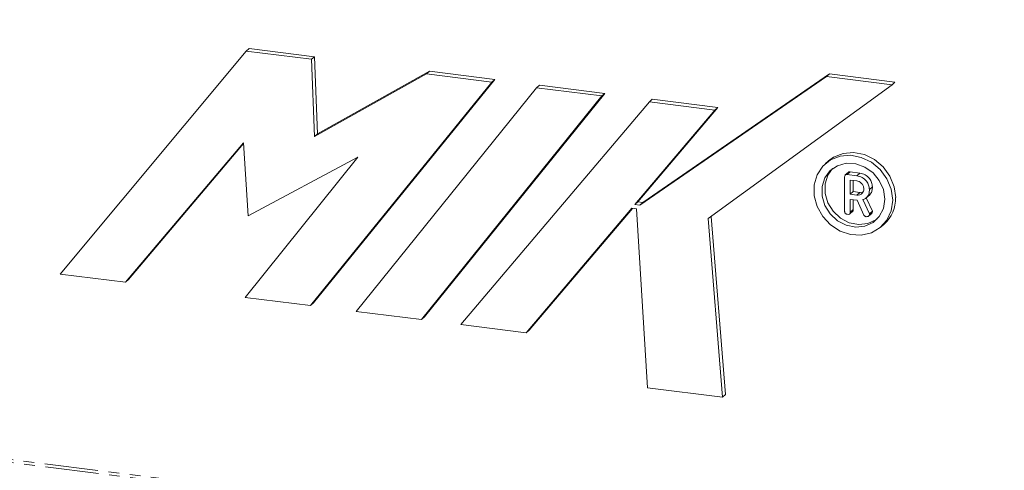
# Model space of a CAD drawing. Units: millimetres. Extents: x -1736 to 5987, y -3316 to -144.
# Drawn here: x -853 to -736, y -1641 to -1588 of the extents above; entities that cross this region are included whole.
import ezdxf

# ---------------------------------------------------------------- set-up
doc = ezdxf.new("R2010")
doc.units = ezdxf.units.MM
doc.linetypes.add('PHANTOM', pattern=[12.7, 6.35, -1.27, 1.27, -1.27, 1.27, -1.27])

msp = doc.modelspace()

# ---------------------------------------------------------------- linework, layer by layer
at = {"color": 8, "linetype": 'PHANTOM', "lineweight": 18}
for p, q in [((-327.19, -1706.11), (-1268.22, -1587.55)), ((-327.13, -1706.46), (-1268.16, -1587.9))]:
    msp.add_line(p, q, dxfattribs=at)
at = {"color": 7, "linetype": 'Continuous', "lineweight": 18}
for p, q in [((-826.22, -1591.27), (-848.3, -1617.72)), ((-826.22, -1591.27), (-825.86, -1590.96)), ((-818.45, -1592.25), (-826.22, -1591.27)), ((-818.1, -1591.94), (-825.86, -1590.96)), ((-818.45, -1592.25), (-818.1, -1591.94)), ((-818.07, -1601.4), (-818.45, -1592.25)), ((-817.72, -1601.09), (-818.1, -1591.94)), ((-804.44, -1593.66), (-817.72, -1601.09)), ((-804.8, -1593.97), (-804.44, -1593.66)), ((-796.68, -1594.64), (-804.44, -1593.66)), ((-818.2, -1621.15), (-796.68, -1594.64)), ((-804.8, -1593.97), (-818.07, -1601.4)), ((-797.03, -1594.95), (-804.8, -1593.97)), ((-797.03, -1594.95), (-796.68, -1594.64)), ((-757.27, -1594.3), (-779.47, -1609.54)), ((-756.92, -1593.99), (-779.11, -1609.23)), ((-757.27, -1594.3), (-756.92, -1593.99)), ((-749.5, -1595.28), (-757.27, -1594.3)), ((-749.15, -1594.97), (-756.92, -1593.99)), ((-818.55, -1621.46), (-797.03, -1594.95)), ((-791.72, -1595.62), (-813.15, -1622.15)), ((-791.72, -1595.62), (-791.36, -1595.31)), ((-783.95, -1596.6), (-791.72, -1595.62)), ((-783.59, -1596.29), (-791.36, -1595.31)), ((-771.34, -1611.14), (-749.5, -1595.28)), ((-749.5, -1595.28), (-749.15, -1594.97)), ((-805.38, -1623.12), (-783.95, -1596.6)), ((-805.02, -1622.81), (-783.59, -1596.29)), ((-783.95, -1596.6), (-783.59, -1596.29)), ((-778.32, -1597.31), (-777.97, -1596.99)), ((-770.2, -1597.97), (-777.97, -1596.99)), ((-778.32, -1597.31), (-800.7, -1623.71)), ((-780.03, -1609.46), (-770.55, -1598.28)), ((-779.67, -1609.15), (-770.2, -1597.97)), ((-770.55, -1598.28), (-778.32, -1597.31)), ((-770.55, -1598.28), (-770.2, -1597.97)), ((-818.07, -1601.4), (-817.72, -1601.09)), ((-840.53, -1618.7), (-826.51, -1602.14)), ((-840.17, -1618.38), (-826.5, -1602.24)), ((-826.51, -1602.14), (-825.98, -1610.8)), ((-812.95, -1603.85), (-826.32, -1620.49)), ((-825.98, -1610.8), (-812.95, -1603.85)), ((-757.05, -1604.31), (-757.4, -1604.62)), ((-755.13, -1610.3), (-755.13, -1606.18)), ((-754.7, -1605.66), (-755.05, -1605.97)), ((-754.83, -1605.92), (-754.48, -1605.61)), ((-754.83, -1605.92), (-753.69, -1606.07)), ((-754.48, -1605.61), (-753.34, -1605.75)), ((-753.69, -1606.07), (-753.34, -1605.75)), ((-753.69, -1606.67), (-754.46, -1606.58)), ((-754.46, -1606.58), (-754.46, -1608.26)), ((-754.1, -1606.62), (-754.1, -1607.95)), ((-752.19, -1607.7), (-751.83, -1607.39)), ((-754.46, -1608.26), (-754.1, -1607.95)), ((-754.46, -1608.26), (-753.69, -1608.36)), ((-753.7, -1608.96), (-754.46, -1608.87)), ((-754.46, -1608.87), (-754.46, -1610.39)), ((-754.1, -1607.95), (-753.34, -1608.04)), ((-754.1, -1608.91), (-754.1, -1610.08)), ((-753.69, -1608.36), (-753.34, -1608.04)), ((-753.34, -1608.04), (-752.98, -1608.01)), ((-752.98, -1608.9), (-752.19, -1610.57)), ((-752.6, -1608.71), (-752.15, -1608.32)), ((-752.58, -1608.7), (-751.83, -1610.26)), ((-792.93, -1624.69), (-780.42, -1609.92)), ((-792.58, -1624.38), (-780.34, -1609.93)), ((-780.42, -1609.92), (-779.86, -1610)), ((-780.03, -1609.46), (-779.67, -1609.15)), ((-779.47, -1609.54), (-780.03, -1609.46)), ((-779.86, -1610), (-778.53, -1631.22)), ((-779.11, -1609.23), (-779.67, -1609.15)), ((-779.47, -1609.54), (-779.11, -1609.23)), ((-754.46, -1610.39), (-754.1, -1610.08)), ((-752.85, -1610.72), (-753.66, -1608.96)), ((-769.64, -1632.34), (-771.34, -1611.14)), ((-769.29, -1632.03), (-770.98, -1610.88)), ((-754.53, -1610.58), (-754.17, -1610.27)), ((-752.28, -1610.85), (-751.92, -1610.53)), ((-752.19, -1610.57), (-751.83, -1610.26)), ((-752.19, -1610.67), (-751.83, -1610.36)), ((-752.19, -1610.57), (-752.19, -1610.67)), ((-751.83, -1610.26), (-751.83, -1610.36)), ((-750.79, -1612.12), (-750.44, -1611.81)), ((-848.3, -1617.72), (-840.53, -1618.7)), ((-840.53, -1618.7), (-840.17, -1618.38)), ((-826.32, -1620.49), (-818.55, -1621.46)), ((-818.55, -1621.46), (-818.2, -1621.15)), ((-813.15, -1622.15), (-805.38, -1623.12)), ((-805.38, -1623.12), (-805.02, -1622.81)), ((-800.7, -1623.71), (-792.93, -1624.69)), ((-792.93, -1624.69), (-792.58, -1624.38)), ((-778.53, -1631.22), (-769.64, -1632.34)), ((-769.64, -1632.34), (-769.29, -1632.03))]:
    msp.add_line(p, q, dxfattribs=at)
at = {"color": 7, "linetype": 'Continuous', "lineweight": 18, "flags": 128}
for points in [[(-749.42, -1608.96), (-749.59, -1607.67), (-750.1, -1606.43), (-750.91, -1605.33), (-751.95, -1604.46), (-753.15, -1603.88), (-754.42, -1603.63), (-755.66, -1603.73), (-756.79, -1604.18), (-757.73, -1604.94), (-758.39, -1605.95), (-758.73, -1607.15), (-758.73, -1608.43), (-758.39, -1609.71), (-757.73, -1610.89), (-756.79, -1611.88), (-755.66, -1612.62), (-754.42, -1613.03), (-753.15, -1613.11), (-751.95, -1612.83), (-750.91, -1612.22), (-750.1, -1611.32), (-749.59, -1610.21), (-749.42, -1608.96)], [(-749.07, -1608.65), (-749.24, -1607.36), (-749.75, -1606.11), (-750.55, -1605.02), (-751.59, -1604.15), (-752.79, -1603.56), (-754.06, -1603.32), (-755.31, -1603.42), (-756.44, -1603.87), (-757.05, -1604.31)], [(-750.36, -1608.84), (-750.52, -1607.71), (-751.01, -1606.64), (-751.76, -1605.72), (-752.73, -1605.03), (-753.82, -1604.65), (-754.93, -1604.59), (-755.97, -1604.87), (-756.84, -1605.46), (-757.47, -1606.31), (-757.8, -1607.34), (-757.8, -1608.47), (-757.47, -1609.58), (-756.84, -1610.59), (-755.97, -1611.4), (-754.93, -1611.94), (-753.82, -1612.17), (-752.73, -1612.05), (-751.76, -1611.61), (-751.01, -1610.89), (-750.52, -1609.93), (-750.36, -1608.84)], [(-751.28, -1611.21), (-751.41, -1611.3), (-752.38, -1611.74), (-753.46, -1611.86), (-754.58, -1611.63), (-755.61, -1611.09), (-756.49, -1610.28), (-757.12, -1609.27), (-757.44, -1608.16), (-757.44, -1607.03), (-757.12, -1606), (-756.56, -1605.22)]]:
    msp.add_lwpolyline(points, dxfattribs=at)
at = {"color": 7, "linetype": 'Continuous', "lineweight": 18}
msp.add_arc((-753.23, -1608.72), 4.16, 312.1118, 1.0239, dxfattribs=at)
for points, knots in [([(-755.13, -1606.18), (-755.12, -1606.14), (-755.12, -1606.05), (-755.04, -1605.95), (-754.94, -1605.91), (-754.87, -1605.92), (-754.83, -1605.92)], [0, 0, 0, 0, 0.280563, 0.558408, 0.779003, 1, 1, 1, 1]), ([(-754.69, -1605.66), (-754.69, -1605.66), (-754.66, -1605.62), (-754.58, -1605.6), (-754.51, -1605.61), (-754.48, -1605.61)], [0, 0, 0, 0, 0.123389, 0.561295, 1, 1, 1, 1]), ([(-753.69, -1606.07), (-753.47, -1606.12), (-753.04, -1606.21), (-752.55, -1606.66), (-752.24, -1607.18), (-752.2, -1607.52), (-752.19, -1607.7)], [0, 0, 0, 0, 0.2799074, 0.5595372, 0.779815, 1, 1, 1, 1]), ([(-753.34, -1605.75), (-753.12, -1605.8), (-752.69, -1605.9), (-752.2, -1606.35), (-751.88, -1606.86), (-751.85, -1607.21), (-751.83, -1607.39)], [0, 0, 0, 0, 0.2799074, 0.5595372, 0.779815, 1, 1, 1, 1]), ([(-752.85, -1607.62), (-752.87, -1607.49), (-752.9, -1607.24), (-753.12, -1606.94), (-753.4, -1606.73), (-753.59, -1606.69), (-753.69, -1606.67)], [0, 0, 0, 0, 0.279656, 0.559345, 0.779527, 1, 1, 1, 1]), ([(-753.69, -1608.36), (-753.57, -1608.36), (-753.32, -1608.36), (-753.05, -1608.17), (-752.88, -1607.91), (-752.86, -1607.72), (-752.85, -1607.62)], [0, 0, 0, 0, 0.279682, 0.55935, 0.779537, 1, 1, 1, 1]), ([(-752.19, -1607.7), (-752.19, -1607.85), (-752.21, -1608.15), (-752.38, -1608.53), (-752.66, -1608.78), (-752.87, -1608.86), (-752.98, -1608.9)], [0, 0, 0, 0, 0.280365, 0.55984, 0.77977, 1, 1, 1, 1]), ([(-751.83, -1607.39), (-751.84, -1607.54), (-751.86, -1607.84), (-752, -1608.18), (-752.16, -1608.31), (-752.21, -1608.35)], [0, 0, 0, 0, 0.410142, 0.818982, 1, 1, 1, 1]), ([(-754.1, -1610.08), (-754.11, -1610.11), (-754.11, -1610.18), (-754.14, -1610.25), (-754.17, -1610.26), (-754.18, -1610.27)], [0, 0, 0, 0, 0.464027, 0.927841, 1, 1, 1, 1]), ([(-753.66, -1608.96), (-753.66, -1608.96), (-753.67, -1608.96), (-753.69, -1608.96), (-753.7, -1608.96)], [0, 0, 0, 0, 0.12557, 1, 1, 1, 1]), ([(-754.83, -1610.64), (-754.87, -1610.63), (-754.96, -1610.61), (-755.07, -1610.53), (-755.12, -1610.41), (-755.12, -1610.34), (-755.13, -1610.3)], [0, 0, 0, 0, 0.280562, 0.558819, 0.778919, 1, 1, 1, 1]), ([(-754.46, -1610.39), (-754.46, -1610.42), (-754.46, -1610.49), (-754.51, -1610.58), (-754.63, -1610.65), (-754.75, -1610.64), (-754.83, -1610.64)], [0, 0, 0, 0, 0.1869977, 0.3739096, 0.5610665, 1, 1, 1, 1]), ([(-752.57, -1610.92), (-752.6, -1610.92), (-752.66, -1610.9), (-752.77, -1610.84), (-752.82, -1610.77), (-752.85, -1610.72)], [0, 0, 0, 0, 0.2808512, 0.5616267, 1, 1, 1, 1]), ([(-752.19, -1610.67), (-752.2, -1610.72), (-752.22, -1610.81), (-752.36, -1610.92), (-752.49, -1610.92), (-752.57, -1610.92)], [0, 0, 0, 0, 0.278465, 0.560357, 1, 1, 1, 1]), ([(-751.83, -1610.36), (-751.84, -1610.41), (-751.86, -1610.48), (-751.91, -1610.52), (-751.93, -1610.53)], [0, 0, 0, 0, 0.699128, 1, 1, 1, 1])]:
    msp.add_open_spline(points, degree=3, knots=knots, dxfattribs=at)

doc.saveas('drawing.dxf')
